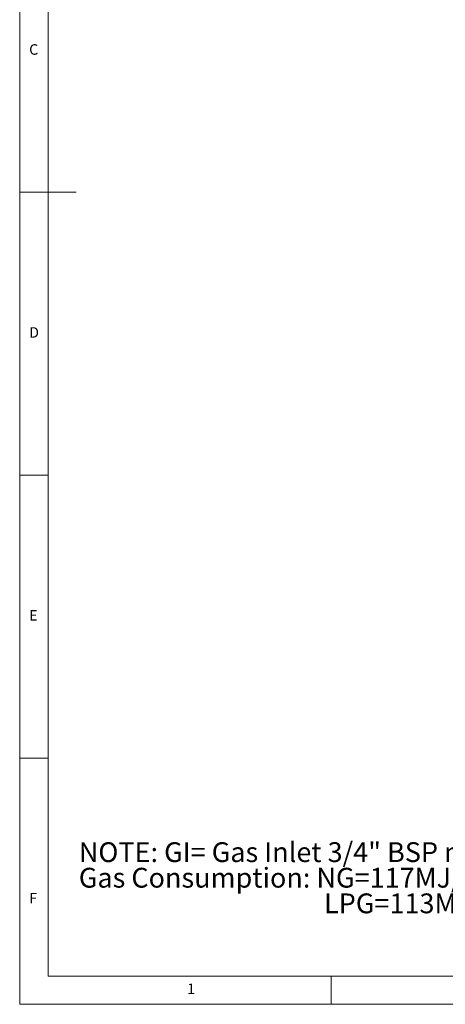
# Model space of a CAD drawing. Units: millimetres. Extents: x 5 to 415, y 5 to 292.
# Drawn here: x 5 to 80, y 5 to 179 of the extents above; entities that cross this region are included whole.
import ezdxf

# ---------------------------------------------------------------- set-up
doc = ezdxf.new("R2010")
doc.units = ezdxf.units.MM
doc.styles.add('SLDTEXTSTYLE0', font='TXT', dxfattribs={"width": 0.75})

# ---------------------------------------------------------------- blocks, each defined once
blk = doc.blocks.new('SW_NOTE_0')
at = {"color": 0, "linetype": 'Continuous', "lineweight": 0, "char_height": 3.5, "attachment_point": 1, "style": 'SLDTEXTSTYLE0'}
for s, insert in [('NOTE: GI= Gas Inlet 3/4" BSP male', (0, 4.51)), ('Gas Consumption: NG=117MJ/h', (0, -0.01)), ('LPG=113MJ/h', (43.31, -4.54))]:
    blk.add_mtext(s, dxfattribs=dict(at, insert=insert))

msp = doc.modelspace()

# ---------------------------------------------------------------- linework, layer by layer
at = {"color": 7, "linetype": 'Continuous', "lineweight": 18}
for p, q in [((5, 292), (5, 5)), ((10, 287), (10, 10)), ((5, 148.5), (15, 148.5)), ((5, 98.5), (10, 98.5)), ((10, 48.5), (5, 48.5)), ((10, 10), (227.8, 10)), ((60, 5), (60, 10)), ((5, 5), (415, 5))]:
    msp.add_line(p, q, dxfattribs=at)

# ---------------------------------------------------------------- block references
at = {"color": 7, "linetype": 'Continuous', "lineweight": 0}
msp.add_blockref('SW_NOTE_0', (15.436933, 29.131378), dxfattribs=at)

# ---------------------------------------------------------------- texts
at = {"color": 7, "linetype": 'Continuous', "lineweight": 0, "char_height": 1.852083, "attachment_point": 1, "style": 'SLDTEXTSTYLE0'}
for s, insert in [('C', (6.666667, 174.66802)), ('D', (6.666667, 124.66802)), ('E', (6.666667, 74.66802)), ('F', (6.666667, 24.66802)), ('1', (34.583333, 8.668024))]:
    msp.add_mtext(s, dxfattribs=dict(at, insert=insert))

doc.saveas('drawing.dxf')
